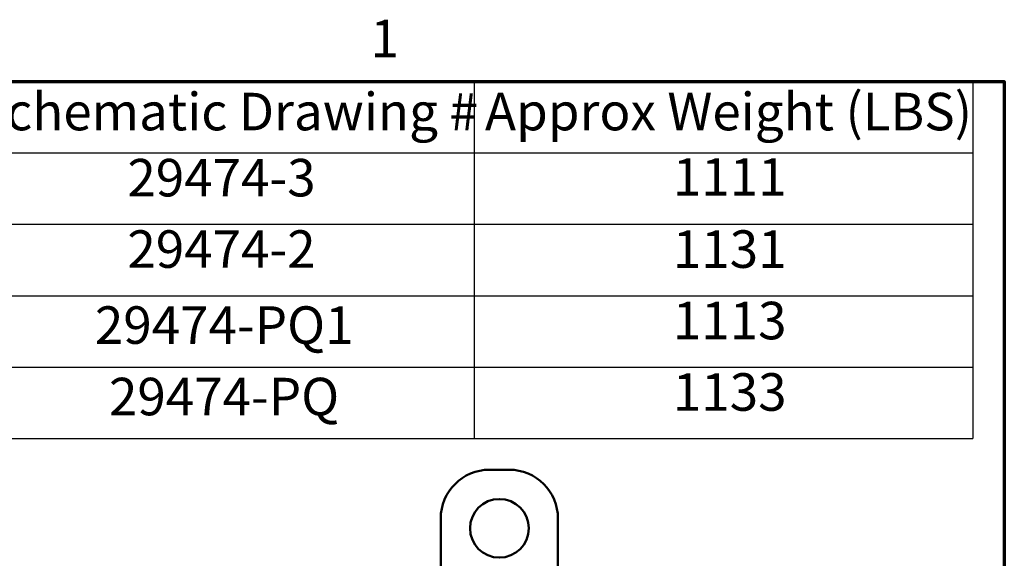
# Model space of a CAD drawing. Units: inches. Extents: x 4 to 172, y 2 to 134.
# Drawn here: x 145 to 170, y 120 to 134 of the extents above; entities that cross this region are included whole.
import ezdxf

# ---------------------------------------------------------------- set-up
doc = ezdxf.new("R2010")
doc.units = ezdxf.units.IN
doc.header["$LTSCALE"] = 8
doc.header["$MEASUREMENT"] = 0
doc.layers.get('0').update_dxf_attribs({"lineweight": 25})
for name, color, linetype, lineweight in [('Border (ANSI)', 7, 'Continuous', 70), ('Symbol (ANSI)', 7, 'Continuous', 25), ('Visible (ANSI)', 7, 'Continuous', 50)]:
    doc.layers.add(name, color=color, linetype=linetype, lineweight=lineweight)
doc.styles.add('Note Text (ANSI)', font='tahoma.ttf')

# ---------------------------------------------------------------- blocks, each defined once
blk = doc.blocks.new('Borders Default Border')
at = {"layer": 'Border (ANSI)', "flags": 128}
blk.add_lwpolyline([(0.75, 0.5), (0.75, 16.5), (21.25, 16.5), (21.25, 0.5), (0.75, 0.5)], dxfattribs=at)
at = {"layer": 'Border (ANSI)', "insert": (19.2229, 16.54), "char_height": 0.12, "attachment_point": 7, "style": 'Note Text (ANSI)'}
blk.add_mtext('1', dxfattribs=at)
blk = doc.blocks.new('Table2')
at = {"layer": 'Symbol (ANSI)'}
for p, q in [((15.4137, 16.5), (21.1496, 16.5)), ((19.5549, 16.5), (19.5549, 16.2715)), ((21.1496, 16.5), (21.1496, 16.2715)), ((15.4137, 16.2715), (21.1496, 16.2715)), ((19.5549, 16.2715), (19.5549, 15.3575)), ((21.1496, 16.2715), (21.1496, 15.3575)), ((15.4137, 16.043), (21.1496, 16.043)), ((15.4137, 15.8145), (21.1496, 15.8145)), ((15.4137, 15.586), (21.1496, 15.586)), ((15.4137, 15.3575), (21.1496, 15.3575))]:
    blk.add_line(p, q, dxfattribs=at)
at = {"layer": 'Symbol (ANSI)', "char_height": 0.12, "attachment_point": 7, "style": 'Note Text (ANSI)'}
for s, insert in [('Schematic Drawing #', (17.9602, 16.3061)), ('Approx Weight (LBS)', (19.5891, 16.3061)), ('29474-3', (18.4455, 16.0947)), ('1111', (20.1901, 16.097)), ('29474-2', (18.4455, 15.8663)), ('1131', (20.1901, 15.8662)), ('29474-PQ1', (18.3416, 15.6232)), ('1113', (20.1901, 15.6377)), ('1133', (20.1901, 15.4092)), ('29474-PQ', (18.3866, 15.3946))]:
    blk.add_mtext(s, dxfattribs=dict(at, insert=insert))

msp = doc.modelspace()

# ---------------------------------------------------------------- linework, layer by layer
at = {"layer": 'Visible (ANSI)'}
for p, q in [((157.331, 122.065), (156.831, 122.065)), ((156.831, 122.065), (157.331, 122.065)), ((157.331, 122.065), (156.831, 122.065)), ((156.831, 122.065), (157.331, 122.065)), ((155.581, 120.815), (155.581, 117.565)), ((155.581, 117.565), (155.581, 120.815)), ((155.581, 120.815), (155.581, 117.565)), ((155.581, 117.565), (155.581, 120.815)), ((158.581, 120.815), (158.581, 117.565)), ((158.581, 117.565), (158.581, 120.815)), ((158.581, 120.815), (158.581, 117.565)), ((158.581, 117.565), (158.581, 120.815))]:
    msp.add_line(p, q, dxfattribs=at)
msp.add_circle((157.081, 120.565), 0.75, dxfattribs=at)
msp.add_circle((157.081, 120.565), 0.75, dxfattribs=at)
msp.add_circle((157.081, 120.565), 0.75, dxfattribs=at)
msp.add_circle((157.081, 120.565), 0.75, dxfattribs=at)
for centre, start, end in [((156.831, 120.815), 90, 180), ((156.831, 120.815), 90, 180), ((156.831, 120.815), 90, 180), ((156.831, 120.815), 90, 180), ((157.331, 120.815), 0, 90), ((157.331, 120.815), 0, 90), ((157.331, 120.815), 0, 90), ((157.331, 120.815), 0, 90)]:
    msp.add_arc(centre, 1.25, start, end, dxfattribs=at)

# ---------------------------------------------------------------- block references
at = {"xscale": 8, "yscale": 8, "zscale": 8}
for name in ['Borders Default Border', 'Table2']:
    msp.add_blockref(name, (0, 0), dxfattribs=at)

doc.saveas('drawing.dxf')
